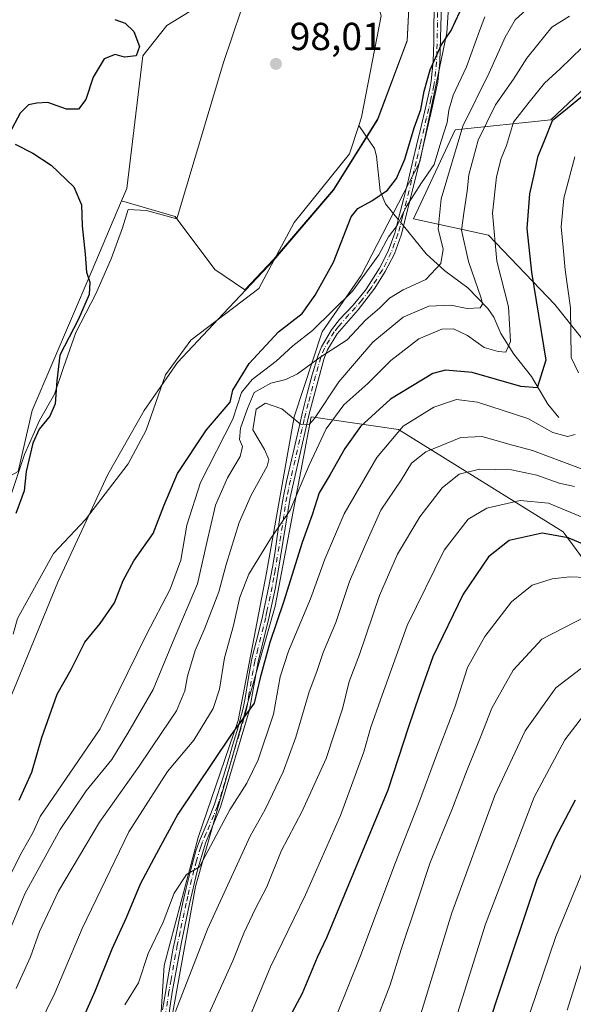
# Model space of a CAD drawing. Units: metres. Extents: x 620033 to 623457, y 4789643 to 4792018.
# Drawn here: x 621311 to 621453, y 4790901 to 4791153 of the extents above; entities that cross this region are included whole.
import ezdxf

# ---------------------------------------------------------------- set-up
doc = ezdxf.new("R2010")
doc.units = ezdxf.units.M
doc.header["$MEASUREMENT"] = 0
doc.linetypes.add('DGN Style 4', pattern=[2.6384748266838614, 1.318413404963828, -0.6592067024819142, 0.001648016756204785, -0.6592067024819142])
for name, color, linetype, lineweight in [('Arbolado forestal CxS', 92, 'Continuous', 0), ('Camino Cxs', 7, 'Continuous', 0), ('Camino eje', 30, 'DGN Style 4', 13), ('Corriente natural lineal', 142, 'Continuous', 13), ('Corriente natural lineal oculto', 9, 'DGN Style 4', 13), ('Curva de nivel maestra', 30, 'Continuous', 30), ('Curva de nivel normal', 30, 'Continuous', 0), ('Espacio natural protegido', 121, 'Continuous', 13), ('Espacio natural protegido CxS', 121, 'Continuous', 0), ('Municipio', 91, 'Continuous', 13), ('Municipio CxS', 4, 'Continuous', 0), ('Pastizal CxS', 92, 'Continuous', 0), ('Prado CxS', 92, 'Continuous', 0), ('Punto de cota en terreno', 7, 'Continuous', 0), ('Rótulo de punto de cota en terreno', 7, 'Continuous', 0)]:
    doc.layers.add(name, color=color, linetype=linetype, lineweight=lineweight)
doc.styles.add('Style-Arial', font='txt')

# ---------------------------------------------------------------- blocks, each defined once
blk = doc.blocks.new('*U18')
at = {"layer": 'Espacio natural protegido CxS', "color": 121, "linetype": 'Continuous', "lineweight": 0, "flags": 128}
for points in [[(621421.7645999995, 4791171.778200001), (621420.3228000001, 4791149.587499999), (621418.423799999, 4791140.540599999), (621413.3818999998, 4791116.525900001), (621398.3000000002, 4791087.393300001), (621388.3380999992, 4791072.938499999), (621381.157100001, 4791051.194800002), (621374.0583000006, 4791011.2554), (621366.7664999994, 4790973.3459), (621356.5467, 4790943.357300002), (621347.8148000005, 4790910.617699999), (621346.2988999991, 4790886.770099999)], [(621308.2618999992, 4791030.265299999), (621311.9419000006, 4791041.522199999), (621315.8358000006, 4791050.243100001), (621319.660799999, 4791057.025), (621321.9468000004, 4791063.873899999), (621325.1348000001, 4791072.7697), (621330.306699999, 4791082.720600001), (621334.2466999996, 4791091.700499999), (621337.0846999985, 4791099.590399998), (621338.5825999997, 4791104.331300001), (621343.2507000002, 4791104.068299999), (621351.0787000002, 4791101.9123), (621362.9565000007, 4791141.765699998), (621367.5415000012, 4791155.378500001)]]:
    blk.add_lwpolyline(points, dxfattribs=at)
blk = doc.blocks.new('5PATER')
at = {"layer": 'Punto de cota en terreno', "linetype": 'Continuous', "lineweight": 0}
h = blk.add_hatch(color=51, dxfattribs=at)
edge = h.paths.add_edge_path()
edge.add_ellipse((0, 0), major_axis=(-0.1095731443231308, -0.1110710700762829), ratio=0.9994222409660322, start_angle=0, end_angle=360)

msp = doc.modelspace()

# ---------------------------------------------------------------- linework, layer by layer
at = {"layer": 'Arbolado forestal CxS', "color": 92, "linetype": 'Continuous', "lineweight": 0}
for points in [[(621336.8712999999, 4791106.4965, 98.98799999999756), (621350.6491, 4791102.496900001, 98.5170000000071), (621360.8255000003, 4791088.928900001, 98.63199999999779), (621368.5040999996, 4791083.693499999, 97.12570000000414), (621375.8784999996, 4791091.490300001, 96.46769999999378), (621391.2487000005, 4791109.400699999, 96.8127999999997), (621402.5487000003, 4791127.4913, 95.84260000000359), (621410.1187000005, 4791147.661499999, 96.5225999999966), (621411.3585000001, 4791172.421900001, 95.34519999999611), (621412.0482999999, 4791193.2119, 95.26780000000144), (621412.7018999998, 4791196.233700001, 95.10610000000452), (621417.0078999996, 4791216.141899999, 95.20309999999881), (621427.5881000003, 4791238.2927, 94.6478999999963), (621436.3667000001, 4791246.8981, 94.70100000000093), (621460.7569000004, 4791236.769300001, 97.9375), (621524.5500999996, 4791325.9805, 105.1731), (621544.9155000001, 4791358.742500001, 100.6747999999934), (621613.8879000006, 4791416.503500001, 96.81339999999909)], [(621336.8712999999, 4791106.4965, 98.98799999999756), (621350.6491, 4791102.496900001, 98.5170000000071), (621360.8255000003, 4791088.928900001, 98.63199999999779), (621368.5040999996, 4791083.693499999, 97.12570000000414), (621375.8784999996, 4791091.490300001, 96.46769999999378), (621391.2487000005, 4791109.400699999, 96.8127999999997), (621402.5487000003, 4791127.4913, 95.84260000000359), (621410.1187000005, 4791147.661499999, 96.5225999999966), (621411.3585000001, 4791172.421900001, 95.34519999999611), (621412.0482999999, 4791193.2119, 95.26780000000144), (621412.7018999998, 4791196.233700001, 95.10610000000452), (621417.0078999996, 4791216.141899999, 95.20309999999881), (621427.5881000003, 4791238.2927, 94.6478999999963), (621436.3667000001, 4791246.8981, 94.70100000000093), (621460.7569000004, 4791236.769300001, 97.9375), (621524.5500999996, 4791325.9805, 105.1731), (621544.9155000001, 4791358.742500001, 100.6747999999934), (621613.8879000006, 4791416.503500001, 96.81339999999909)], [(621310.3781000003, 4791037.154100001, 100.6505000000034), (621313.9291000003, 4791052.781500001, 101.4419000000053), (621329.0487000003, 4791088.181100001, 100.144100000005), (621336.8712999999, 4791106.4965, 98.98799999999756), (621350.6491, 4791102.496900001, 98.5170000000071), (621360.8255000003, 4791088.928900001, 98.63199999999779), (621368.5040999996, 4791083.693499999, 97.12570000000414), (621375.8784999996, 4791091.490300001, 96.46769999999378), (621391.2487000005, 4791109.400699999, 96.8127999999997), (621402.5487000003, 4791127.4913, 95.84260000000359), (621410.1187000005, 4791147.661499999, 96.5225999999966), (621411.3585000001, 4791172.421900001, 95.34519999999611)], [(621411.3585000001, 4791172.421900001, 95.34519999999611), (621410.1187000005, 4791147.661499999, 96.5225999999966), (621402.5487000003, 4791127.4913, 95.84260000000359), (621391.2487000005, 4791109.400699999, 96.8127999999997), (621375.8784999996, 4791091.490300001, 96.46769999999378), (621368.5040999996, 4791083.693499999, 97.12570000000414), (621360.8255000003, 4791088.928900001, 98.63199999999779), (621350.6491, 4791102.496900001, 98.5170000000071), (621336.8712999999, 4791106.4965, 98.98799999999756), (621338.2462999999, 4791109.7159, 98.89639999999781), (621342.3425000003, 4791143.7053, 99.57600000000093), (621348.5135000005, 4791151.4561, 98.99199999999837), (621367.2185000004, 4791162.9627, 98.42299999999523)], [(621367.2185000004, 4791162.9627, 98.42299999999523), (621348.5135000005, 4791151.4561, 98.99199999999837), (621342.3425000003, 4791143.7053, 99.57600000000093), (621338.2462999999, 4791109.7159, 98.89639999999781), (621336.8712999999, 4791106.4965, 98.98799999999756)], [(621460.6127000004, 4791140.157099999, 124.5917999999947), (621446.9424999999, 4791127.2631, 124.1787999999942), (621422.4055000005, 4791124.736500001, 106.3521000000037), (621411.7443000004, 4791101.9143, 105.188599999994), (621430.9323000005, 4791097.7435, 119.5299999999988), (621447.9877000004, 4791079.985900001, 127.4177000000054), (621462.2021000005, 4791062.227700001, 135.4649000000063)], [(621460.6127000004, 4791140.157099999, 124.5917999999947), (621446.9424999999, 4791127.2631, 124.1787999999942), (621422.4055000005, 4791124.736500001, 106.3521000000037), (621411.7443000004, 4791101.9143, 105.188599999994), (621430.9323000005, 4791097.7435, 119.5299999999988), (621447.9877000004, 4791079.985900001, 127.4177000000054), (621462.2021000005, 4791062.227700001, 135.4649000000063)], [(621336.8712999999, 4791106.4965, 98.98799999999756), (621329.0487000003, 4791088.181100001, 100.144100000005), (621313.9291000003, 4791052.781500001, 101.4419000000053), (621310.3781000003, 4791037.154100001, 100.6505000000034), (621290.4885, 4791026.498299999, 104.6517000000022), (621285.7666999997, 4791016.465299999, 104.9833000000071)], [(621485.6539000003, 4790973.436100001, 181.3818000000028), (621450.1209000006, 4791021.738100001, 148.7590000000055), (621407.9155000001, 4791047.9735, 129.5994000000064), (621385.4581000004, 4791051.1735, 114.9961000000039), (621376.2755000005, 4791002.6887, 123.4195999999938), (621355.8191000001, 4790930.8137, 130.6591000000044), (621346.5815000003, 4790879.669299999, 136.3322999999946)], [(621485.6539000003, 4790973.436100001, 181.3818000000028), (621450.1209000006, 4791021.738100001, 148.7590000000055), (621407.9155000001, 4791047.9735, 129.5994000000064), (621385.4581000004, 4791051.1735, 114.9961000000039), (621376.2755000005, 4791002.6887, 123.4195999999938), (621355.8191000001, 4790930.8137, 130.6591000000044), (621346.5815000003, 4790879.669299999, 136.3322999999946)]]:
    msp.add_polyline3d(points, dxfattribs=at)
at = {"layer": 'Camino Cxs', "color": 7, "linetype": 'Continuous', "lineweight": 0}
for points in [[(621347.4001000002, 4790899.200099999, 136.9189999999944), (621348.1901000004, 4790904.0701, 136.8374999999942), (621348.4001000002, 4790905.300100001, 136.5503999999928), (621349.2401000002, 4790910.1501, 136.2617000000027), (621350.1401000004, 4790915.0001, 136.1684999999998), (621350.5301000001, 4790916.960100001, 135.9823000000033), (621351.5500999996, 4790921.850099999, 134.6089000000065), (621352.6101000002, 4790926.7401, 132.9622999999992), (621353.4301000005, 4790930.4301, 133.3065000000061), (621354.6001000004, 4790935.2401, 132.8509000000049), (621355.9200999998, 4790940.0101, 131.9885000000068), (621356.8201000001, 4790942.5801, 131.3628999999928), (621358.7901, 4790947.120100001, 130.0871999999945), (621360.6401000004, 4790951.720100001, 129.4189000000042), (621361.4901000002, 4790954.350099999, 128.8889000000054), (621362.9901000002, 4790959.090100001, 128.5956000000006), (621364.4401000004, 4790963.860099999, 129.5552000000025), (621365.3601000002, 4790966.9301, 130.8473999999987), (621366.7500999998, 4790971.710100001, 132.4939000000013), (621368.0500999996, 4790976.5101, 131.9423999999999), (621368.6101000002, 4790979.100099999, 131.9159999999974), (621369.3601000002, 4790983.920100001, 132.9236999999994), (621370.2200999996, 4790988.7601, 132.575800000006), (621370.5701000001, 4790990.280099999, 131.2694000000047), (621371.8101000005, 4790995.130100001, 127.6601999999984), (621372.9901000002, 4790999.9901, 126.2019), (621373.6401000004, 4791002.950099999, 125.6132000000071), (621374.6401000004, 4791007.800100001, 124.8600000000006), (621375.5701000001, 4791012.6501, 126.3445999999967), (621376.1801000005, 4791016.210100001, 130.1033000000025), (621376.8901000004, 4791021.100099999, 132.1646000000037), (621377.5900999998, 4791025.9901, 128.340200000006), (621378.4200999998, 4791030.8301, 125.5338000000047), (621379.2001, 4791034.6601, 125.2029000000039), (621380.2500999998, 4791039.440099999, 125.9079999999958), (621381.3701, 4791044.210100001, 125.3766999999934), (621382.4901000002, 4791049.0001, 123.9021000000066), (621383.2901, 4791052.370100001, 121.8619999999937), (621384.4901000002, 4791057.170100001, 124.9229999999952), (621385.7801000001, 4791061.960100001, 125.9765999999945), (621387.1700999998, 4791066.7501, 124.1248999999953), (621388.1300999997, 4791069.170100001, 123.5780999999988), (621390.7100999998, 4791073.460100001, 122.2373999999982), (621392.8000999996, 4791076.120100001, 121.7710999999981), (621396.2401000002, 4791079.770099999, 120.997000000003), (621399.4101, 4791083.610099999, 120.7553999999946), (621400.3800999997, 4791085.0601, 120.7587000000058), (621403.0000999998, 4791089.2501, 120.610400000005), (621405.2500999998, 4791093.620100001, 120.1872000000003), (621406.9200999998, 4791098.2601, 120.1177000000025), (621408.0100999996, 4791102.360099999, 119.7213000000047), (621409.2500999998, 4791107.1801, 118.2553000000044), (621410.4401000004, 4791112.0101, 117.6389999999956), (621411.6101000002, 4791116.8301, 115.0032000000065), (621412.5401, 4791120.720100001, 113.0152999999991), (621413.6700999998, 4791125.550100001, 110.3015000000014), (621414.7901, 4791130.380100001, 111.7307000000001), (621415.8901000004, 4791135.210100001, 115.0151999999944), (621416.2801000001, 4791137.270099999, 116.5044000000053), (621416.7901, 4791142.2301, 115.2774999999965), (621416.9200999998, 4791147.290100001, 116.4670000000042), (621416.9501, 4791152.370100001, 117.7019), (621417.1700999998, 4791157.4101, 122.0954999999958)], [(621347.4001000002, 4790899.200099999, 136.9189999999944), (621348.1901000004, 4790904.0701, 136.8374999999942), (621348.4001000002, 4790905.300100001, 136.5503999999928), (621349.2401000002, 4790910.1501, 136.2617000000027), (621350.1401000004, 4790915.0001, 136.1684999999998), (621350.5301000001, 4790916.960100001, 135.9823000000033), (621351.5500999996, 4790921.850099999, 134.6089000000065), (621352.6101000002, 4790926.7401, 132.9622999999992), (621353.4301000005, 4790930.4301, 133.3065000000061), (621354.6001000004, 4790935.2401, 132.8509000000049), (621355.9200999998, 4790940.0101, 131.9885000000068), (621356.8201000001, 4790942.5801, 131.3628999999928), (621358.7901, 4790947.120100001, 130.0871999999945), (621360.6401000004, 4790951.720100001, 129.4189000000042), (621361.4901000002, 4790954.350099999, 128.8889000000054), (621362.9901000002, 4790959.090100001, 128.5956000000006), (621364.4401000004, 4790963.860099999, 129.5552000000025), (621365.3601000002, 4790966.9301, 130.8473999999987), (621366.7500999998, 4790971.710100001, 132.4939000000013), (621368.0500999996, 4790976.5101, 131.9423999999999), (621368.6101000002, 4790979.100099999, 131.9159999999974), (621369.3601000002, 4790983.920100001, 132.9236999999994), (621370.2200999996, 4790988.7601, 132.575800000006), (621370.5701000001, 4790990.280099999, 131.2694000000047), (621371.8101000005, 4790995.130100001, 127.6601999999984), (621372.9901000002, 4790999.9901, 126.2019), (621373.6401000004, 4791002.950099999, 125.6132000000071), (621374.6401000004, 4791007.800100001, 124.8600000000006), (621375.5701000001, 4791012.6501, 126.3445999999967), (621376.1801000005, 4791016.210100001, 130.1033000000025), (621376.8901000004, 4791021.100099999, 132.1646000000037), (621377.5900999998, 4791025.9901, 128.340200000006), (621378.4200999998, 4791030.8301, 125.5338000000047), (621379.2001, 4791034.6601, 125.2029000000039), (621380.2500999998, 4791039.440099999, 125.9079999999958), (621381.3701, 4791044.210100001, 125.3766999999934), (621382.4901000002, 4791049.0001, 123.9021000000066), (621383.2901, 4791052.370100001, 121.8619999999937), (621384.4901000002, 4791057.170100001, 124.9229999999952), (621385.7801000001, 4791061.960100001, 125.9765999999945), (621387.1700999998, 4791066.7501, 124.1248999999953), (621388.1300999997, 4791069.170100001, 123.5780999999988), (621390.7100999998, 4791073.460100001, 122.2373999999982), (621392.8000999996, 4791076.120100001, 121.7710999999981), (621396.2401000002, 4791079.770099999, 120.997000000003), (621399.4101, 4791083.610099999, 120.7553999999946), (621400.3800999997, 4791085.0601, 120.7587000000058), (621403.0000999998, 4791089.2501, 120.610400000005), (621405.2500999998, 4791093.620100001, 120.1872000000003), (621406.9200999998, 4791098.2601, 120.1177000000025), (621408.0100999996, 4791102.360099999, 119.7213000000047), (621409.2500999998, 4791107.1801, 118.2553000000044), (621410.4401000004, 4791112.0101, 117.6389999999956), (621411.6101000002, 4791116.8301, 115.0032000000065), (621412.5401, 4791120.720100001, 113.0152999999991), (621413.6700999998, 4791125.550100001, 110.3015000000014), (621414.7901, 4791130.380100001, 111.7307000000001), (621415.8901000004, 4791135.210100001, 115.0151999999944), (621416.2801000001, 4791137.270099999, 116.5044000000053), (621416.7901, 4791142.2301, 115.2774999999965), (621416.9200999998, 4791147.290100001, 116.4670000000042), (621416.9501, 4791152.370100001, 117.7019), (621417.1700999998, 4791157.4101, 122.0954999999958)], [(621418.8800999997, 4791157.2501, 121.5685999999987), (621418.5100999996, 4791142.120100001, 116.0320999999967), (621417.9901000002, 4791137.020099999, 117.2871000000014), (621416.4700999996, 4791129.9901, 110.7315999999992), (621413.2801000001, 4791116.4301, 115.1946999999927), (621408.5701000001, 4791097.7501, 119.7207999999955), (621406.8300999999, 4791092.9301, 119.8328000000038), (621404.5000999998, 4791088.4001, 121.0054999999993), (621401.8300999999, 4791084.130100001, 121.7866999999969), (621397.5301000001, 4791078.630100001, 121.3928000000014), (621392.1300999997, 4791072.4901, 122.2878999999957), (621389.6801000005, 4791068.4001, 123.9444999999978), (621388.8000999996, 4791066.190099999, 124.6536000000051), (621384.9600999998, 4791051.970100001, 121.5485999999946), (621380.1101000002, 4791030.5101, 125.2486000000063), (621376.3300999999, 4791007.460100001, 124.8650000000052), (621374.6700999998, 4790999.600099999, 127.4024999999965), (621371.9001000002, 4790988.420100001, 130.9826999999932), (621369.7200999996, 4790976.100099999, 131.4758000000002), (621362.2600999996, 4790951.140100001, 129.5507000000071), (621358.4200999998, 4790941.960100001, 131.3209000000061), (621356.2701000003, 4790934.8101, 132.4309000000067), (621354.2901, 4790926.370100001, 133.6592999999993), (621352.2100999998, 4790916.620100001, 134.5231000000058), (621349.8800999997, 4790903.790100001, 136.9735999999975), (621348.2600999996, 4790892.630100001, 137.3812000000034)], [(621418.8800999997, 4791157.2501, 121.5685999999987), (621418.5100999996, 4791142.120100001, 116.0320999999967), (621417.9901000002, 4791137.020099999, 117.2871000000014), (621416.4700999996, 4791129.9901, 110.7315999999992), (621413.2801000001, 4791116.4301, 115.1946999999927), (621408.5701000001, 4791097.7501, 119.7207999999955), (621406.8300999999, 4791092.9301, 119.8328000000038), (621404.5000999998, 4791088.4001, 121.0054999999993), (621401.8300999999, 4791084.130100001, 121.7866999999969), (621397.5301000001, 4791078.630100001, 121.3928000000014), (621392.1300999997, 4791072.4901, 122.2878999999957), (621389.6801000005, 4791068.4001, 123.9444999999978), (621388.8000999996, 4791066.190099999, 124.6536000000051), (621384.9600999998, 4791051.970100001, 121.5485999999946), (621380.1101000002, 4791030.5101, 125.2486000000063), (621376.3300999999, 4791007.460100001, 124.8650000000052), (621374.6700999998, 4790999.600099999, 127.4024999999965), (621371.9001000002, 4790988.420100001, 130.9826999999932), (621369.7200999996, 4790976.100099999, 131.4758000000002), (621362.2600999996, 4790951.140100001, 129.5507000000071), (621358.4200999998, 4790941.960100001, 131.3209000000061), (621356.2701000003, 4790934.8101, 132.4309000000067), (621354.2901, 4790926.370100001, 133.6592999999993), (621352.2100999998, 4790916.620100001, 134.5231000000058), (621349.8800999997, 4790903.790100001, 136.9735999999975), (621348.2600999996, 4790892.630100001, 137.3812000000034)]]:
    msp.add_polyline3d(points, dxfattribs=at)
at = {"layer": 'Camino eje', "color": 30, "linetype": 'DGN Style 4', "lineweight": 13}
msp.add_polyline3d([(621417.9151, 4791154.8101, 119.8868999999977), (621417.9001000002, 4791152.270099999, 117.700800000006), (621417.7150999998, 4791144.7051, 115.7915000000066), (621417.6501000002, 4791142.175100001, 115.4342000000033), (621417.3951000003, 4791139.6951, 116.1959000000061), (621417.1350999996, 4791137.145099999, 116.5733000000037), (621416.9401000004, 4791136.1151, 115.6346000000049), (621416.1801000005, 4791132.600099999, 113.0473999999958), (621415.6300999997, 4791130.1851, 111.2112999999954), (621415.0701000001, 4791127.770099999, 109.0424999999959), (621413.4751000004, 4791120.9901, 113.1508000000031), (621412.9101, 4791118.575099999, 114.0626999999949), (621412.4451000001, 4791116.630100001, 114.8898999999947), (621411.8601000002, 4791114.220100001, 116.2396000000008), (621411.2651000004, 4791111.8051, 117.3068999999959), (621408.9101, 4791102.465100001, 118.9563999999955), (621408.2901, 4791100.0551, 119.6442999999999), (621407.7451, 4791098.005100001, 119.9557000000059), (621406.9101, 4791095.6851, 119.9829999999929), (621406.0401, 4791093.2751, 120.0152999999991), (621403.7500999998, 4791088.825099999, 120.7697999999946), (621401.1051000003, 4791084.595100001, 121.2473999999929), (621400.6201, 4791083.870100001, 121.2946999999986), (621398.4700999996, 4791081.120100001, 121.059699999998), (621396.8850999996, 4791079.200099999, 121.168399999995), (621395.1651, 4791077.3751, 121.7102000000014), (621392.4650999998, 4791074.3051, 122.0025000000023), (621391.4200999998, 4791072.975099999, 122.2692999999999), (621390.1951000001, 4791070.9301, 123.0460000000021), (621388.9051000001, 4791068.7851, 123.7477000000072), (621387.9851000002, 4791066.470100001, 124.438599999994), (621387.2901, 4791064.075099999, 125.3214000000007), (621386.6451000003, 4791061.6801, 125.8125), (621384.7251000004, 4791054.5701, 122.9043999999994), (621384.1250999998, 4791052.170100001, 121.7059000000008), (621383.7251000004, 4791050.485099999, 122.7167999999947), (621383.1651, 4791048.090100001, 124.1591999999946), (621380.7401000002, 4791037.360099999, 125.6312999999936), (621380.1801000005, 4791034.975099999, 125.1239999999962), (621379.6551000001, 4791032.585100001, 124.7592000000004), (621379.2651000004, 4791030.670100001, 125.3877000000066), (621378.8501000004, 4791028.2501, 126.1659000000072), (621378.5000999998, 4791025.8051, 128.4103000000032), (621378.1451000003, 4791023.360099999, 131.3386000000028), (621376.2550999997, 4791011.835100001, 125.7382000000071), (621375.9501, 4791010.0551, 125.4333999999944), (621375.4851000002, 4791007.630100001, 124.8362000000052), (621374.9851000002, 4791005.2051, 125.4392999999982), (621374.1551000001, 4791001.2751, 126.3975000000064), (621373.8300999999, 4790999.795100001, 126.7878000000055), (621373.2401000002, 4790997.3651, 127.1722000000009), (621371.8551000003, 4790991.7751, 128.7042999999976), (621371.2351000002, 4790989.350099999, 131.0853000000061), (621371.0601000005, 4790988.590100001, 131.7697999999946), (621370.6300999997, 4790986.170100001, 132.7266999999993), (621369.5401, 4790980.0101, 131.8628000000026), (621369.1651, 4790977.600099999, 131.4640999999974), (621368.8850999996, 4790976.3051, 131.7072000000044), (621368.2351000002, 4790973.905099999, 132.2385999999969), (621367.5401, 4790971.515100001, 132.1333000000013), (621367.0800999999, 4790969.9801, 131.5344999999943), (621363.3501000004, 4790957.5001, 128.832899999994), (621362.6250999998, 4790955.1151, 128.6089999999967), (621361.8750999998, 4790952.745100001, 129.0432000000001), (621361.4501, 4790951.4301, 129.4665999999997), (621360.5251000002, 4790949.130100001, 130.0558000000019), (621358.6051000003, 4790944.540100001, 130.7485000000015), (621357.6201, 4790942.270099999, 130.9738999999972), (621357.1700999998, 4790940.985099999, 131.2330999999976), (621356.0950999996, 4790937.4101, 131.911300000007), (621355.4351000005, 4790935.0251, 132.6327000000019), (621354.8501000004, 4790932.620100001, 133.1980999999942), (621353.8601000002, 4790928.4001, 133.2416999999987), (621353.4501, 4790926.5551, 133.3068999999959), (621352.9200999998, 4790924.110099999, 133.6993999999977), (621351.8800999997, 4790919.235099999, 134.6205000000045), (621351.3701, 4790916.790100001, 135.2440999999963), (621351.1750999996, 4790915.8101, 135.3960999999981), (621350.7251000004, 4790913.3851, 135.6521000000066), (621349.5601000005, 4790906.970100001, 136.0962), (621349.1401000004, 4790904.545100001, 136.7464000000036), (621349.0351, 4790903.9301, 136.9021999999968), (621348.6401000004, 4790901.495100001, 137.2737999999954), (621347.8300999999, 4790895.915100001, 136.9655999999959)], dxfattribs=at)
at = {"layer": 'Corriente natural lineal', "color": 142, "linetype": 'Continuous', "lineweight": 13}
for points in [[(621397.7251000004, 4791125.8761, 96.99800000000687), (621398.4101, 4791128.0101, 96.95650000000023), (621403.4200999998, 4791153.9801, 96.7792000000045), (621402.1201, 4791158.860099999, 96.8460999999952)], [(621309.0849000001, 4790995.4805, 98.79979999999341), (621310.1821999997, 4790999.515100001, 99.00380000000587), (621319.4102999996, 4791016.1534, 98.81840000000375), (621327.6393999998, 4791024.920299999, 97.68660000000091), (621338.5535000004, 4791039.1417, 98.0396000000037), (621343.1836999999, 4791047.740700001, 97.9036000000051), (621348.1579, 4791061.919700001, 97.67669999999634), (621354.6201, 4791070.8301, 97.48129999999946), (621372.1001000004, 4791084.0801, 96.5619000000006), (621381.1101000002, 4791101.0101, 96.78680000000168), (621395.3701, 4791118.540100001, 96.74229999999807), (621397.7251000004, 4791125.8761, 96.99800000000687)], [(621407.8487, 4791101.753000001, 104.4679000000033), (621404.5752999998, 4791105.765100001, 101.9670999999944), (621403.1681000004, 4791109.068800001, 99.77479999999923), (621402.2631999999, 4791117.986099999, 96.04120000000694), (621401.7218000004, 4791119.9253, 95.94929999999295), (621397.7251000004, 4791125.8761, 96.99800000000687)], [(621449, 4791051, 128.6612000000023), (621446.1793000001, 4791054.421499999, 127.6567000000068), (621441.9782999996, 4791061.519900001, 124.2024999999994), (621437.4985999997, 4791067.208100001, 121.0540000000037), (621434.1221000003, 4791072.5277, 119.3147000000026), (621432.3195000002, 4791076.730699999, 117.7363000000041), (621430.8383999999, 4791078.949300001, 117.0127000000066), (621425.6672999999, 4791084.2598, 114.0161999999982), (621419.7540999996, 4791088.559599999, 111.0277999999962), (621415.0005000001, 4791092.987299999, 108.1049000000057), (621409.1708000004, 4791100.1325, 105.0225999999966)]]:
    msp.add_polyline3d(points, dxfattribs=at)
at = {"layer": 'Corriente natural lineal oculto', "color": 9, "linetype": 'DGN Style 4', "lineweight": 13, "extrusion": (-0.1620632960815178, 0.1986412308811501, 0.9665801309033908), "elevation": 851103.9219179662, "flags": 128}
msp.add_lwpolyline([(-3510229.850590768, -3208535.235639932), (-3510229.850590768, -3208537.399354505)], dxfattribs=at)
at = {"layer": 'Curva de nivel maestra', "color": 30, "linetype": 'Continuous', "lineweight": 30, "flags": 128}
for points, elevation in [([(621310.6399999997, 4790953.0001), (621313.8600000005, 4790960.100099999), (621316.4299999997, 4790969.0601), (621320.3300000001, 4790980.100099999), (621323.9400000004, 4790986.450099999), (621327.4800000006, 4790993.4901), (621331.3899999997, 4790998.220100001), (621335.0300000003, 4791003.530099999), (621337.2699999996, 4791009.290100001), (621340.04, 4791014.290100001), (621344.9600000001, 4791021.3301), (621347.7000000002, 4791028.350099999), (621351.2199999997, 4791036.6801), (621358.6399999997, 4791047.840100001), (621364.6900000004, 4791054.970100001), (621365.4400000004, 4791058.0001), (621369.5599999996, 4791064.840100001), (621377.1100000005, 4791072.960100001), (621383.2199999997, 4791077.6801), (621386.5, 4791082.350099999), (621391.2300000006, 4791090.850099999), (621395.7599999999, 4791102.450099999), (621397.4900000002, 4791104.5701), (621401.0700000003, 4791106.540100001), (621405.0700000003, 4791109.300100001), (621407.4000000004, 4791112.300100001), (621409.5199999996, 4791117.200099999), (621411.9500000002, 4791125.2401), (621413.6200000001, 4791129.950099999), (621414.4699999997, 4791134.630100001), (621416.0199999996, 4791140.090100001), (621418.8200000003, 4791146.4301), (621421.3799999999, 4791150.1801), (621423.5800000001, 4791154.940099999)], 100), ([(621335.1699999999, 4791153.0001), (621337.7599999999, 4791152.0601), (621340.0199999996, 4791149.890100001), (621341.4400000004, 4791146.0701), (621340.5899999999, 4791143.690099999), (621337.6699999999, 4791143.340100001), (621335.2199999997, 4791144.050100001), (621332.3899999997, 4791142.940099999), (621329.6200000001, 4791138.2401), (621327.75, 4791132.4901), (621325.8200000003, 4791129.9901), (621322.7199999997, 4791130.020099999), (621317.9800000006, 4791131.7301), (621315.1600000003, 4791131.5601), (621313.0499999998, 4791131.110099999), (621310.8600000005, 4791128.970100001), (621308.0800000001, 4791123.6801)], 100), ([(621456.9600000001, 4791134.880100001), (621451.2300000006, 4791130.220100001), (621447.2999999998, 4791127.030099999), (621445.3600000005, 4791122.090100001), (621443.54, 4791117.700099999), (621442.7100000001, 4791113.620100001), (621441.5199999996, 4791108.300100001), (621440.8200000003, 4791099.420100001), (621441.9900000002, 4791088.270099999), (621445.7000000002, 4791065.6801), (621443.4199999999, 4791058.620100001), (621439.2999999998, 4791058.9801), (621426.79, 4791062.5601), (621419.9100000003, 4791063.1501), (621416.6799999997, 4791062.300100001), (621405.8700000001, 4791055.7601), (621398.1600000003, 4791048.6801), (621394.1200000001, 4791043.100099999), (621390.3799999999, 4791036.440099999), (621387.5800000001, 4791031.710100001), (621385.7199999997, 4791026.100099999), (621383.2100000001, 4791019.0101), (621378.4000000004, 4791003.6801), (621374.8799999999, 4790993.340100001), (621372.4600000001, 4790984.290100001), (621370.8600000005, 4790977.8201), (621364.9199999999, 4790969.620100001), (621351.29, 4790949.340100001), (621345.7999999998, 4790939.3301), (621341.6299999999, 4790931.440099999), (621338.0599999996, 4790922.800100001), (621334.4100000003, 4790914.790100001), (621329.9800000006, 4790903.960100001), (621325.6799999997, 4790894.140100001)], 125), ([(621309.5999999996, 4791121.0601), (621314.1600000003, 4791118.780099999), (621318.79, 4791115.700099999), (621324.6500000004, 4791110.140100001), (621326.6399999997, 4791105.530099999), (621326.7699999996, 4791100.140100001), (621327.5499999998, 4791092.840100001), (621327.8799999999, 4791088.2401), (621328.7199999997, 4791085.6601), (621328.5499999998, 4791082.5801), (621325.7300000006, 4791076.020099999), (621321.0599999996, 4791067.020099999), (621320.25, 4791060.450099999), (621319.8600000005, 4791054.520099999), (621318.5199999996, 4791051.350099999), (621315.7199999997, 4791048.0101), (621314.1200000001, 4791044.4301), (621312.4100000003, 4791037.200099999), (621311.8899999997, 4791032.2301), (621309.7300000006, 4791026.4101)], 100), ([(621457.9299999997, 4791017.460100001), (621451.4000000004, 4791020.170100001), (621444.7100000001, 4791021.420100001), (621436.3099999996, 4791019.4901), (621430.9900000002, 4791015.3101), (621424.5099999999, 4791005.7501), (621416.6900000004, 4790989.6601), (621413.2000000002, 4790979.800100001), (621410.4699999997, 4790971.7401), (621405.1900000004, 4790955.520099999), (621389.4600000001, 4790917.670100001), (621387, 4790912.670100001), (621383.1500000004, 4790903.420100001), (621378, 4790893.6801)], 150), ([(621428.8300000001, 4790888.780099999), (621433.6799999997, 4790903.600099999), (621443.4900000002, 4790932.7401), (621448.1200000001, 4790943.280099999), (621453.2599999999, 4790953.030099999)], 175)]:
    msp.add_lwpolyline(points, dxfattribs=dict(at, elevation=elevation))
at = {"layer": 'Curva de nivel normal', "color": 30, "linetype": 'Continuous', "lineweight": 0, "flags": 128}
for points, elevation in [([(621306.4800000006, 4790915.57), (621312.04, 4790928.949999999), (621321.1100000005, 4790945.470000001), (621327.8399999999, 4790955.34), (621334.3899999997, 4790963.42), (621338.4500000002, 4790970.109999999), (621344.9699999997, 4790981.350000001), (621350.1500000004, 4790993.689999999), (621356.3399999999, 4791008.359999999), (621358.7100000001, 4791018.960000001), (621360.9900000002, 4791028.52), (621364.0700000003, 4791035.600000001), (621367.25, 4791041.01), (621367.8600000005, 4791043.600000001), (621367.1299999999, 4791045.369999999), (621367.3399999999, 4791048.27), (621369.1399999997, 4791053.350000001), (621370.8899999997, 4791057.42), (621375.1900000004, 4791059.82), (621379.04, 4791060.720000001), (621381.9699999997, 4791062.24), (621387.7100000001, 4791066.430000001), (621394.7300000006, 4791070.949999999), (621399.4000000004, 4791075.99), (621403.0700000003, 4791079.109999999), (621405.5599999996, 4791081.640000001), (621409.0499999998, 4791083.75), (621414.9000000004, 4791086.4), (621418.79, 4791090.449999999), (621419.3600000005, 4791094.189999999), (621418.0800000001, 4791099.350000001), (621418.7999999998, 4791107.01), (621424.4299999997, 4791125.680000001), (621431.1200000001, 4791139.350000001), (621435.2599999999, 4791148.52), (621437.7699999996, 4791152.91), (621441.7300000006, 4791156.480000001)], 110), ([(621305.2000000002, 4790927.730000001), (621311.3099999996, 4790939.680000001), (621314.2400000002, 4790944.730000001), (621316.04, 4790948.74), (621331.3899999997, 4790971.220000001), (621343.29, 4790995.4), (621349.3600000005, 4791007.050000001), (621352.0999999996, 4791014.470000001), (621353.5800000001, 4791023.439999999), (621357.0800000001, 4791034.359999999), (621365.3700000001, 4791050.619999999), (621367.6200000001, 4791057.42), (621370.3499999996, 4791060.789999999), (621376.5499999998, 4791065.460000001), (621380.8300000001, 4791069.350000001), (621385.8200000003, 4791073.350000001), (621396.0599999996, 4791083.350000001), (621402.8799999999, 4791092.680000001), (621405.3099999996, 4791097.350000001), (621407.5899999999, 4791100.180000001), (621409.9000000004, 4791104.99), (621413.8300000001, 4791111.140000001), (621417.0300000003, 4791115.880000001), (621418.7300000006, 4791121.539999999), (621420.3899999997, 4791126.609999999), (621420.79, 4791129.789999999), (621421.9400000004, 4791133.600000001), (621425.3399999999, 4791140.91), (621428.6299999999, 4791150.109999999), (621430.0499999998, 4791153.689999999)], 105), ([(621309.8399999999, 4790904.67), (621313.54, 4790912.82), (621315.8600000005, 4790919.279999999), (621320.7199999997, 4790929.609999999), (621331.2199999997, 4790947.32), (621341.3899999997, 4790961.65), (621347.2000000002, 4790970.32), (621350.9400000004, 4790975.869999999), (621353.0899999999, 4790981), (621353.79, 4790984.74), (621355.7400000002, 4790991.279999999), (621358.2699999996, 4790997.08), (621361.8099999996, 4791006.350000001), (621363.6600000003, 4791013.350000001), (621367, 4791024.119999999), (621370.0700000003, 4791031.130000001), (621374.2000000002, 4791038.58), (621374.6100000005, 4791040.289999999), (621373.5700000003, 4791042.84), (621370.5199999996, 4791047.850000001), (621371.4000000004, 4791053.119999999), (621373.7999999998, 4791054.699999999), (621378, 4791053.279999999), (621382.7999999998, 4791049.34), (621384.9900000002, 4791049.210000001), (621386.3499999996, 4791050.77), (621392.5499999998, 4791060.119999999), (621397.1600000003, 4791065.439999999), (621401.3300000001, 4791070.289999999), (621409.1299999999, 4791076.720000001), (621415.6900000004, 4791079.58), (621421.3300000001, 4791079.779999999), (621425.4600000001, 4791078.980000001), (621428.8099999996, 4791079.08), (621429.4500000002, 4791080.02), (621429.0499999998, 4791081.57), (621425.8300000001, 4791091.01), (621424.0099999999, 4791099.01), (621424.7100000001, 4791104.01), (621425.5199999996, 4791109.029999999), (621425.9299999997, 4791113.16), (621428.3399999999, 4791122.060000001), (621432.7999999998, 4791131.100000001), (621437.4199999999, 4791137.680000001), (621440.8300000001, 4791143.07), (621443.6200000001, 4791146.57), (621447.2300000006, 4791151.029999999), (621451.7400000002, 4791153.82)], 115), ([(621315.7000000002, 4790895.109999999), (621319.7400000002, 4790903.51), (621326.7999999998, 4790920.07), (621338.7199999997, 4790944.850000001), (621348.6299999999, 4790960.300000001), (621355.3700000001, 4790968.34), (621360.3600000005, 4790976.430000001), (621362, 4790981.390000001), (621363.2400000002, 4790989.439999999), (621365.5800000001, 4790997.680000001), (621367.2199999997, 4791005.01), (621369.54, 4791010.9), (621375.04, 4791019.91), (621380.0700000003, 4791027.24), (621385.0099999999, 4791038.84), (621389.3600000005, 4791048.119999999), (621393.9000000004, 4791054.289999999), (621400.0499999998, 4791059.76), (621405.9000000004, 4791065.609999999), (621413.1200000001, 4791071.199999999), (621419.0199999996, 4791073.67), (621422.0099999999, 4791073.76), (621425.5599999996, 4791072.029999999), (621429.8799999999, 4791068.960000001), (621433.4199999999, 4791067.970000001), (621435.3799999999, 4791067.730000001), (621436.6299999999, 4791070.51), (621436.1100000005, 4791079.390000001), (621433.1399999997, 4791091.09), (621432.0099999999, 4791103.34), (621433.0199999996, 4791112.710000001), (621434.25, 4791117.390000001), (621435.5999999996, 4791120.75), (621437.4199999999, 4791126.680000001), (621441.4000000004, 4791131.83), (621445.3300000001, 4791136.66), (621449.3600000005, 4791140.380000001), (621454.9699999997, 4791145.82)], 120), ([(621453.0800000001, 4791117.789999999), (621450.3099999996, 4791107.26), (621449.5800000001, 4791099.890000001), (621450.1200000001, 4791094.59), (621450.6100000005, 4791088.82), (621452.04, 4791079.15), (621452.1500000004, 4791066.430000001), (621454.0099999999, 4791062.470000001)], 130), ([(621453.2300000006, 4791046.640000001), (621451.2300000006, 4791046.15), (621447.4400000004, 4791047.199999999), (621441.0999999996, 4791050.800000001), (621428.1799999997, 4791054.980000001), (621422.7599999999, 4791055.59), (621416.9900000002, 4791053.65), (621409.0899999999, 4791048.779999999), (621402.3200000003, 4791040.75), (621393.9699999997, 4791026.33), (621389.0099999999, 4791014.710000001), (621385.3099999996, 4791004.550000001), (621379.6900000004, 4790991.17), (621377.5899999999, 4790984.539999999), (621375.8399999999, 4790975), (621371.8799999999, 4790963.34), (621369.0099999999, 4790957.350000001), (621364.6699999999, 4790950.460000001), (621356.8600000005, 4790935.92), (621353.54, 4790933.890000001), (621350.3700000001, 4790929.140000001), (621347.54, 4790921.67), (621343.7000000002, 4790913.67), (621341.2100000001, 4790906.140000001), (621337.6900000004, 4790900.539999999)], 130), ([(621350.6900000004, 4790898.83), (621358.8899999997, 4790919.880000001), (621369.8799999999, 4790943.74), (621373.7000000002, 4790950.560000001), (621378.2999999998, 4790960.25), (621381.5599999996, 4790969.07), (621385, 4790980.699999999), (621386.9800000006, 4790985.970000001), (621388.5800000001, 4790990.83), (621391.8399999999, 4790998.470000001), (621395.3700000001, 4791008.980000001), (621399.1399999997, 4791017.859999999), (621403.3300000001, 4791027.300000001), (621408.5599999996, 4791034.960000001), (621411.2300000006, 4791039.33), (621414.8600000005, 4791042.189999999), (621423.8499999996, 4791045.880000001), (621429.3799999999, 4791046.180000001), (621436.2199999997, 4791044.199999999), (621442.2800000003, 4791042.57), (621455.2599999999, 4791037.680000001)], 135), ([(621453.0199999996, 4791033.359999999), (621449.0599999996, 4791034.16), (621443.4100000003, 4791036.24), (621436.8399999999, 4791037.59), (621428.6600000003, 4791037.800000001), (621423.4600000001, 4791036.52), (621419.0700000003, 4791033), (621413.3799999999, 4791025.550000001), (621407.6500000004, 4791015.99), (621403.0199999996, 4791005.4), (621397.8899999997, 4790990.279999999), (621395.2699999996, 4790983.34), (621393.5099999999, 4790976.34), (621389.3200000003, 4790963.609999999), (621383.2199999997, 4790950.180000001), (621377.7699999996, 4790939.9), (621374.1100000005, 4790930.789999999), (621371.2100000001, 4790925.24), (621368.2000000002, 4790918.850000001), (621365.3899999997, 4790911.800000001), (621357.7800000003, 4790894.939999999)], 140), ([(621366.2699999996, 4790889.039999999), (621375.0999999996, 4790910.26), (621384.0599999996, 4790928.67), (621393.04, 4790949), (621399.0199999996, 4790965.34), (621400.8099999996, 4790971.67), (621403.2800000003, 4790978.67), (621410.0999999996, 4790997.680000001), (621419.6100000005, 4791017.01), (621425.7699999996, 4791025.01), (621430.5700000003, 4791027.779999999), (621439.1200000001, 4791029.789999999), (621446.3300000001, 4791029.100000001), (621456.04, 4791025.029999999)], 145), ([(621456.1699999999, 4791010), (621451.8600000005, 4791010.17), (621447.2699999996, 4791009.67), (621442.1699999999, 4791008.029999999), (621436.8399999999, 4791003.75), (621430.0700000003, 4790994.9), (621425.5999999996, 4790986.970000001), (621422.2999999998, 4790976.82), (621417.8600000005, 4790965.210000001), (621413.04, 4790952), (621407.0899999999, 4790937), (621397.9600000001, 4790912.67), (621389.5199999996, 4790891.67)], 155), ([(621455.9500000002, 4791000), (621444.6600000003, 4790994.24), (621437.3399999999, 4790986.24), (621431.8200000003, 4790976.52), (621428.9600000001, 4790969.140000001), (621425.54, 4790960.720000001), (621421.6100000005, 4790950.52), (621415.9800000006, 4790937), (621412.5800000001, 4790926.67), (621408.5499999998, 4790914.67), (621405.7400000002, 4790905.67), (621401.7199999997, 4790895.199999999)], 160), ([(621455.9699999997, 4790987.66), (621448.2599999999, 4790981.75), (621440.4100000003, 4790970.74), (621432.6299999999, 4790954.189999999), (621421.5800000001, 4790924.09), (621406.3399999999, 4790874.52)], 165), ([(621416.3700000001, 4790877.050000001), (621430.2199999997, 4790921.199999999), (621442.6500000004, 4790953.77), (621450.5800000001, 4790968.4), (621455.3600000005, 4790974.689999999)], 170), ([(621441.6500000004, 4790898.67), (621448.2699999996, 4790918), (621457.2800000003, 4790940.02)], 180), ([(621451.1200000001, 4790899.119999999), (621455.0099999999, 4790911.34)], 185)]:
    msp.add_lwpolyline(points, dxfattribs=dict(at, elevation=elevation))
at = {"layer": 'Espacio natural protegido', "color": 121, "linetype": 'Continuous', "lineweight": 13, "flags": 128}
for points in [[(621421.7645999988, 4791171.7782), (621420.3227999992, 4791149.5875), (621418.4237999981, 4791140.5406), (621413.381899999, 4791116.5259), (621398.2999999993, 4791087.393300001), (621388.3380999984, 4791072.938499998), (621381.1571000002, 4791051.194800003), (621374.0582999998, 4791011.255400001), (621366.7664999987, 4790973.345900001), (621356.5466999991, 4790943.357300002), (621347.8147999997, 4790910.6177), (621346.2988999982, 4790886.7701)], [(621308.2618999984, 4791030.265299999), (621311.9418999997, 4791041.5222), (621315.8357999999, 4791050.243100001), (621319.6607999981, 4791057.025000001), (621321.9467999996, 4791063.873899999), (621325.1347999994, 4791072.769699999), (621330.3066999981, 4791082.720600001), (621334.2466999987, 4791091.7005), (621337.0846999978, 4791099.590399997), (621338.582599999, 4791104.331300001), (621343.2506999995, 4791104.068300001), (621351.0786999994, 4791101.912300001), (621362.9564999999, 4791141.765699998), (621367.5415000003, 4791155.378500001)]]:
    msp.add_lwpolyline(points, dxfattribs=at)
at = {"layer": 'Municipio', "color": 91, "linetype": 'Continuous', "lineweight": 13, "flags": 128}
msp.add_lwpolyline([(621305.9019999991, 4790973.242000001), (621320.503999999, 4791008.861000001), (621333.3759999991, 4791036.414), (621342.6779999994, 4791052.801000002), (621351.1799999995, 4791065.091000001), (621362.9779999993, 4791077.704999999), (621375.8979999986, 4791091.364000003), (621391.266999999, 4791109.281000001), (621402.565999999, 4791127.367999999), (621410.1329999988, 4791147.541), (621411.3739999981, 4791172.298000001)], dxfattribs=at)
msp.add_lwpolyline([(621305.9019999991, 4790973.242000001), (621320.503999999, 4791008.861000001), (621333.3759999991, 4791036.414), (621342.6779999994, 4791052.801000002), (621351.1799999995, 4791065.091000001), (621362.9779999993, 4791077.704999999), (621375.8979999986, 4791091.364000003), (621391.266999999, 4791109.281000001), (621402.565999999, 4791127.367999999), (621410.1329999988, 4791147.541), (621411.3739999981, 4791172.298000001)], dxfattribs=at)
at = {"layer": 'Municipio CxS', "color": 4, "linetype": 'Continuous', "lineweight": 0, "flags": 128}
for points in [[(621305.9019999999, 4790973.242000001), (621320.5039999998, 4791008.861), (621333.3759999998, 4791036.414000001), (621342.6780000002, 4791052.801000001), (621351.1800000004, 4791065.091), (621362.9780000001, 4791077.705), (621375.8979999995, 4791091.364000001), (621391.2669999998, 4791109.280999999), (621402.566, 4791127.368), (621410.1329999996, 4791147.540999999), (621411.373999999, 4791172.297999999)], [(621411.373999999, 4791172.297999999), (621410.1329999996, 4791147.540999999), (621402.566, 4791127.368), (621391.2669999998, 4791109.280999999), (621375.8979999995, 4791091.364000001), (621362.9780000001, 4791077.705), (621351.1800000004, 4791065.091), (621342.6780000002, 4791052.801000001), (621333.3759999998, 4791036.414000001), (621320.5039999998, 4791008.861), (621305.9019999999, 4790973.242000001)]]:
    msp.add_lwpolyline(points, dxfattribs=at)
at = {"layer": 'Pastizal CxS', "color": 92, "linetype": 'Continuous', "lineweight": 0}
for points in [[(621462.2021000005, 4791062.227700001, 135.4649000000063), (621447.9877000004, 4791079.985900001, 127.4177000000054), (621430.9323000005, 4791097.7435, 119.5299999999988), (621411.7443000004, 4791101.9143, 105.188599999994), (621422.4055000005, 4791124.736500001, 106.3521000000037), (621446.9424999999, 4791127.2631, 124.1787999999942), (621460.6127000004, 4791140.157099999, 124.5917999999947)], [(621460.6127000004, 4791140.157099999, 124.5917999999947), (621446.9424999999, 4791127.2631, 124.1787999999942), (621422.4055000005, 4791124.736500001, 106.3521000000037), (621411.7443000004, 4791101.9143, 105.188599999994), (621430.9323000005, 4791097.7435, 119.5299999999988), (621447.9877000004, 4791079.985900001, 127.4177000000054), (621462.2021000005, 4791062.227700001, 135.4649000000063)], [(621346.5815000003, 4790879.669299999, 136.3322999999946), (621355.8191000001, 4790930.8137, 130.6591000000044), (621376.2755000005, 4791002.6887, 123.4195999999938), (621385.4581000004, 4791051.1735, 114.9961000000039), (621407.9155000001, 4791047.9735, 129.5994000000064), (621450.1209000006, 4791021.738100001, 148.7590000000055), (621485.6539000003, 4790973.436100001, 181.3818000000028)], [(621485.6539000003, 4790973.436100001, 181.3818000000028), (621450.1209000006, 4791021.738100001, 148.7590000000055), (621407.9155000001, 4791047.9735, 129.5994000000064), (621385.4581000004, 4791051.1735, 114.9961000000039), (621376.2755000005, 4791002.6887, 123.4195999999938), (621355.8191000001, 4790930.8137, 130.6591000000044), (621346.5815000003, 4790879.669299999, 136.3322999999946)]]:
    msp.add_polyline3d(points, dxfattribs=at)
at = {"layer": 'Prado CxS', "color": 92, "linetype": 'Continuous', "lineweight": 0}
for points in [[(621367.2185000004, 4791162.9627, 98.42299999999523), (621348.5135000005, 4791151.4561, 98.99199999999837), (621342.3425000003, 4791143.7053, 99.57600000000093), (621338.2462999999, 4791109.7159, 98.89639999999781), (621336.8712999999, 4791106.4965, 98.98799999999756), (621329.0487000003, 4791088.181100001, 100.144100000005), (621313.9291000003, 4791052.781500001, 101.4419000000053), (621310.3781000003, 4791037.154100001, 100.6505000000034), (621290.4885, 4791026.498299999, 104.6517000000022), (621285.7666999997, 4791016.465299999, 104.9833000000071), (621284.8054999998, 4791014.422900001, 104.7902000000031), (621277.4946999997, 4791014.217900001, 105.6974000000046), (621259.9429000001, 4791028.278899999, 111.0678000000044), (621238.6325000003, 4791037.1527, 116.0761999999959), (621227.2670999998, 4791047.8073, 121.4091999999946), (621210.6107000001, 4791061.165300001, 129.5194000000047), (621224.4259000003, 4791089.716499999, 124.7115999999951), (621235.7905000001, 4791134.4681, 123.5769), (621241.4735000003, 4791162.881300001, 117.9360000000015)], [(621367.2185000004, 4791162.9627, 98.42299999999523), (621348.5135000005, 4791151.4561, 98.99199999999837), (621342.3425000003, 4791143.7053, 99.57600000000093), (621338.2462999999, 4791109.7159, 98.89639999999781), (621336.8712999999, 4791106.4965, 98.98799999999756)], [(621336.8712999999, 4791106.4965, 98.98799999999756), (621329.0487000003, 4791088.181100001, 100.144100000005), (621313.9291000003, 4791052.781500001, 101.4419000000053), (621310.3781000003, 4791037.154100001, 100.6505000000034), (621290.4885, 4791026.498299999, 104.6517000000022), (621285.7666999997, 4791016.465299999, 104.9833000000071)]]:
    msp.add_polyline3d(points, dxfattribs=at)

# ---------------------------------------------------------------- block references
at = {"layer": 'Espacio natural protegido CxS', "color": 121, "linetype": 'Continuous', "lineweight": 0}
msp.add_blockref('*U18', (0, 0), dxfattribs=at)
at = {"layer": 'Punto de cota en terreno', "color": 7, "linetype": 'Continuous', "lineweight": 0, "xscale": 10, "yscale": 10, "zscale": 10}
msp.add_blockref('5PATER', (621376.4600000001, 4791141.640000001, 98.00999999999476), dxfattribs=at)

# ---------------------------------------------------------------- texts
at = {"layer": 'Rótulo de punto de cota en terreno', "color": 7, "linetype": 'Continuous', "lineweight": 0, "style": 'Style-Arial'}
msp.add_text('98,01', height=7.000000000000002, dxfattribs=at).set_placement((621379.9878000002, 4791145.1678))

doc.saveas('drawing.dxf')
